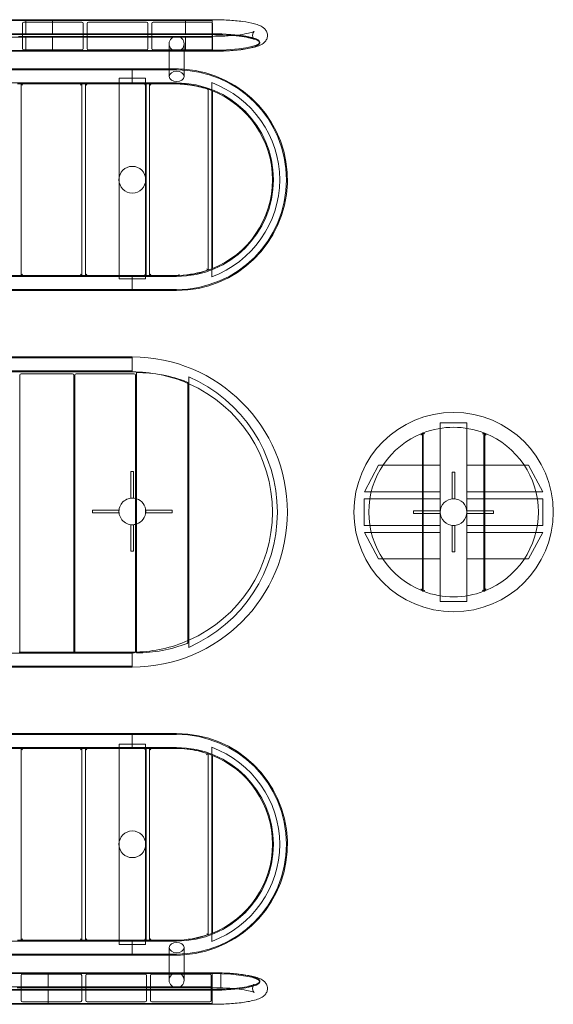
# Model space of a CAD drawing. Extents: x -1454 to 1246, y -1286 to 936.
# Drawn here: x 42 to 1246, y -1286 to 936 of the extents above; entities that cross this region are included whole.
import ezdxf

# ---------------------------------------------------------------- set-up
doc = ezdxf.new("R2010")
doc.units = 0
doc.header["$MEASUREMENT"] = 0

# ---------------------------------------------------------------- blocks, each defined once
blk = doc.blocks.new('A$C0668c55c')
at = {"color": 0, "linetype": 'Continuous', "lineweight": 0}
for p, q in [((-13061.2, 1624.5), (-12691.2, 1624.5)), ((-13061.2, 1622.5), (-12691.2, 1622.5)), ((-12691.2, 1591.8), (-12691.2, 1624.5)), ((-12691.2, 1624.5), (-12691.2, 1590.8)), ((-12691.2, 1624.5), (-12631.2, 1624.5)), ((-12691.2, 1622.5), (-12331.2, 1622.5)), ((-12631.2, 1624.5), (-12631.2, 1602.1)), ((-12631.2, 1624.5), (-12271.2, 1624.5)), ((-12631.2, 1624.5), (-12331.2, 1624.5)), ((-12631.2, 1622.5), (-12271.2, 1622.5)), ((-12331.2, 1602.1), (-12331.2, 1624.5)), ((-12271.2, 1624.5), (-12271.2, 1591)), ((-12271.2, 1591), (-12271.2, 1624.5)), ((-12699, 1615.9), (-12699, 1590.8)), ((-12565, 1618.9), (-12696, 1618.9)), ((-12631.2, 1602.1), (-12631.2, 1590.8)), ((-12562, 1590.8), (-12562, 1615.9)), ((-12553, 1615.9), (-12553, 1590.8)), ((-12419, 1618.9), (-12550, 1618.9)), ((-12416, 1590.8), (-12416, 1615.9)), ((-12407, 1615.9), (-12407, 1590.8)), ((-12273, 1618.9), (-12404, 1618.9)), ((-12331.2, 1590.8), (-12331.2, 1602.1)), ((-12270, 1590.3), (-12270, 1615.9)), ((-13061.2, 1592.8), (-12691.2, 1592.8)), ((-13061.2, 1590.8), (-12691.2, 1590.8)), ((-13061.2, 1585), (-12691.2, 1585)), ((-12708, 1587), (-12699, 1587)), ((-12699, 1590.8), (-12699, 1590.3)), ((-12699, 1590.3), (-12699, 1559.6)), ((-12699, 1587), (-12691.2, 1587)), ((-12691.2, 1592.8), (-12331.2, 1592.8)), ((-12691.2, 1590.8), (-12691.2, 1591.8)), ((-12691.2, 1590.8), (-12331.2, 1590.8)), ((-12691.2, 1556.6), (-12691.2, 1587)), ((-12691.2, 1587), (-12691.2, 1556.6)), ((-12691.2, 1587), (-12562, 1587)), ((-12691.2, 1585), (-12331.2, 1585)), ((-12631.2, 1592.8), (-12271.2, 1592.8)), ((-12631.2, 1590.8), (-12331.2, 1590.8)), ((-12631.2, 1587), (-12631.2, 1556.6)), ((-12631.2, 1587), (-12562, 1587)), ((-12631.2, 1585), (-12271.2, 1585)), ((-12562, 1590.3), (-12562, 1590.8)), ((-12562, 1559.6), (-12562, 1590.3)), ((-12562, 1587), (-12553, 1587)), ((-12562, 1587), (-12553, 1587)), ((-12553, 1590.8), (-12553, 1590.3)), ((-12553, 1590.3), (-12553, 1559.6)), ((-12553, 1587), (-12416, 1587)), ((-12553, 1587), (-12416, 1587)), ((-12416, 1590.3), (-12416, 1590.8)), ((-12416, 1559.6), (-12416, 1590.3)), ((-12416, 1587), (-12407, 1587)), ((-12416, 1587), (-12407, 1587)), ((-12407, 1590.8), (-12407, 1590.3)), ((-12407, 1590.3), (-12407, 1559.6)), ((-12407, 1587), (-12271.2, 1587)), ((-12407, 1587), (-12331.2, 1587)), ((-12331.2, 1590.8), (-12271.2, 1590.8)), ((-12331.2, 1556.6), (-12331.2, 1587)), ((-12271.2, 1591), (-12271.2, 1591)), ((-12271.2, 1553.5), (-12271.2, 1591)), ((-12270, 1559.6), (-12270, 1590.3)), ((-12565, 1556.6), (-12696, 1556.6)), ((-12691.2, 1554.3), (-12691.2, 1556.6)), ((-12691.2, 1556.6), (-12691.2, 1553.3)), ((-12631.2, 1556.6), (-12631.2, 1553.3)), ((-12419, 1556.6), (-12550, 1556.6)), ((-12273, 1556.6), (-12404, 1556.6)), ((-12331.2, 1553.3), (-12331.2, 1556.6)), ((-12163.2, 1572.3), (-12163.2, 1574.2)), ((-12163.2, 1572.3), (-12163.2, 1572.3)), ((-13061.2, 1555.3), (-12691.2, 1555.3)), ((-13061.2, 1553.3), (-12691.2, 1553.3)), ((-12691.2, 1555.3), (-12331.2, 1555.3)), ((-12691.2, 1553.3), (-12691.2, 1554.3)), ((-12691.2, 1553.3), (-12331.2, 1553.3)), ((-12631.2, 1555.3), (-12271.2, 1555.3)), ((-12631.2, 1553.3), (-12271.2, 1553.3)), ((-12271.2, 1553.3), (-12271.2, 1553.5)), ((-12271.2, 1553.3), (-12271.2, 1553.5)), ((-13251.2, 1511.4), (-12451.2, 1511.4)), ((-12834.4, 1513.4), (-12451.2, 1513.4)), ((-12451.2, 1513.4), (-12451.2, 1479.7)), ((-12451.2, 1513.4), (-12368.1, 1513.4)), ((-12451.2, 1479.7), (-12451.2, 1513.4)), ((-12451.2, 1511.4), (-12351.2, 1511.4)), ((-12368.1, 1513.4), (-12351.2, 1513.4)), ((-12481.2, 1492.3), (-12481.2, 1047.2)), ((-12421.2, 1492.3), (-12481.2, 1492.3)), ((-12421.2, 1492.3), (-12421.2, 1047.2)), ((-13251.2, 1481.7), (-12451.2, 1481.7)), ((-12710.2, 1479.7), (-12702.2, 1479.7)), ((-12702.2, 1479.7), (-12565.2, 1479.7)), ((-12702.2, 1479.7), (-12699.2, 1476.7)), ((-12702.2, 1047.2), (-12702.2, 1479.7)), ((-12702.2, 1479.7), (-12565.2, 1479.7)), ((-12568.2, 1476.7), (-12565.2, 1479.7)), ((-12565.2, 1479.7), (-12565.2, 1047.2)), ((-12565.2, 1479.7), (-12557.2, 1479.7)), ((-12554.2, 1476.7), (-12557.2, 1479.7)), ((-12557.2, 1047.2), (-12557.2, 1479.7)), ((-12557.2, 1479.7), (-12420.2, 1479.7)), ((-12557.2, 1479.7), (-12451.2, 1479.7)), ((-12451.2, 1481.7), (-12351.2, 1481.7)), ((-12451.2, 1479.7), (-12451.2, 1479.7)), ((-12451.2, 1479.7), (-12420.2, 1479.7)), ((-12451.2, 1479.7), (-12451.2, 1479.7)), ((-12420.2, 1479.7), (-12423.2, 1476.7)), ((-12420.2, 1479.7), (-12420.2, 1047.2)), ((-12420.2, 1479.7), (-12412.2, 1479.7)), ((-12412.2, 1479.7), (-12409.2, 1476.7)), ((-12412.2, 1479.7), (-12412.2, 1047.2)), ((-12412.2, 1479.7), (-12356.2, 1479.7)), ((-12412.2, 1479.7), (-12354, 1479.7)), ((-12354, 1479.7), (-12351.2, 1479.7)), ((-12280.2, 1467.5), (-12280.2, 1059.5)), ((-12280.2, 1467.5), (-12280.2, 1467.5)), ((-12271.9, 1044.2), (-12271.9, 1482.6)), ((-12271.9, 1462.6), (-12269.9, 1462.6)), ((-12269.9, 1462.6), (-12269.9, 1064.2)), ((-12451.2, 1047.1), (-13251.2, 1047.1)), ((-12451.2, 1045.1), (-13251.2, 1045.1)), ((-12702.2, 1047.2), (-12699.2, 1050.2)), ((-12565.2, 1047.2), (-12702.2, 1047.2)), ((-12568.2, 1050.2), (-12565.2, 1047.2)), ((-12554.2, 1050.2), (-12557.2, 1047.2)), ((-12420.2, 1047.2), (-12557.2, 1047.2)), ((-12481.2, 1047.2), (-12481.2, 1047.1)), ((-12481.2, 1047.1), (-12481.2, 1040)), ((-12451.2, 1047.1), (-12451.2, 1013.4)), ((-12351.2, 1047.1), (-12451.2, 1047.1)), ((-12451.2, 1013.4), (-12451.2, 1047.1)), ((-12351.2, 1045.1), (-12451.2, 1045.1)), ((-12423.2, 1050.2), (-12420.2, 1047.2)), ((-12421.2, 1047.2), (-12421.2, 1047.1)), ((-12421.2, 1047.1), (-12421.2, 1040)), ((-12409.2, 1050.2), (-12412.2, 1047.2)), ((-12344.7, 1047.2), (-12412.2, 1047.2)), ((-12346.3, 1050.2), (-12346.2, 1050.2)), ((-12346.2, 1050.2), (-12344.7, 1047.2)), ((-12280.2, 1059.5), (-12280.4, 1059.9)), ((-12269.9, 1064.2), (-12271.9, 1064.2)), ((-12421.2, 1040), (-12481.2, 1040)), ((-12451.2, 1015.4), (-13251.2, 1015.4)), ((-12451.2, 1013.4), (-13251.2, 1013.4)), ((-12351.2, 1015.4), (-12451.2, 1015.4)), ((-12351.2, 1013.4), (-12451.2, 1013.4)), ((-12747.5, 863.4), (-12451.2, 863.4)), ((-12747.5, 861.4), (-12451.2, 861.4)), ((-12451.2, 829.7), (-12451.2, 863.4)), ((-12451.2, 829.7), (-12451.2, 863.4)), ((-12747.5, 831.7), (-12451.2, 831.7)), ((-12747.5, 829.7), (-12451.2, 829.7)), ((-12585.9, 825.2), (-12701.9, 825.2)), ((-12580.9, 822.5), (-12580.9, 198.5)), ((-12446.9, 825.5), (-12577.9, 825.5)), ((-12443.9, 198.5), (-12443.9, 822.5)), ((-12441.9, 828.1), (-12441.9, 825.1)), ((-12441.9, 198.5), (-12441.9, 825.1)), ((-12704.9, 822.2), (-12704.9, 198.2)), ((-12582.9, 198.2), (-12582.9, 822.2)), ((-12325.6, 219.7), (-12325.6, 803.8)), ((-12323.9, 208), (-12323.9, 818.6)), ((-11756.2, 714.8), (-11696.2, 714.8)), ((-11756.2, 714.8), (-11756.2, 311.7)), ((-11696.2, 714.8), (-11696.2, 311.7)), ((-11796.7, 335.4), (-11796.7, 691.1)), ((-11794.7, 691.9), (-11794.7, 334.7)), ((-11657.7, 334.7), (-11657.7, 691.9)), ((-11655.7, 691.1), (-11655.7, 335.4)), ((-12454.2, 604.9), (-12448.2, 604.9)), ((-12454.2, 604.9), (-12454.2, 544.9)), ((-12448.2, 544.9), (-12448.2, 604.9)), ((-11927.4, 559.1), (-11895.3, 619.1)), ((-11796.7, 619.1), (-11895.3, 619.1)), ((-11794.7, 619.1), (-11796.7, 619.1)), ((-11756.2, 619.1), (-11794.7, 619.1)), ((-11756.2, 619.1), (-11756.2, 559.1)), ((-11729.2, 603.4), (-11723.2, 603.4)), ((-11729.2, 603.4), (-11729.2, 543.4)), ((-11723.2, 543.4), (-11723.2, 603.4)), ((-11696.2, 619.1), (-11696.2, 559.1)), ((-11696.2, 619.1), (-11657.7, 619.1)), ((-11657.7, 619.1), (-11655.7, 619.1)), ((-11655.7, 619.1), (-11557.1, 619.1)), ((-11525, 559.1), (-11557.1, 619.1)), ((-11796.7, 559.1), (-11927.4, 559.1)), ((-11794.7, 559.1), (-11796.7, 559.1)), ((-11756.2, 559.1), (-11794.7, 559.1)), ((-11696.2, 559.1), (-11657.7, 559.1)), ((-11657.7, 559.1), (-11655.7, 559.1)), ((-11655.7, 559.1), (-11525, 559.1)), ((-12454.2, 544.9), (-12448.2, 544.9)), ((-11927.7, 543.3), (-11927.7, 483.3)), ((-11796.7, 543.3), (-11927.7, 543.3)), ((-11796.7, 543.3), (-11927.7, 543.3)), ((-11927.7, 543.3), (-11927.7, 483.3)), ((-11794.7, 543.3), (-11796.7, 543.3)), ((-11794.7, 543.3), (-11796.7, 543.3)), ((-11756.2, 543.3), (-11794.7, 543.3)), ((-11756.2, 543.3), (-11794.7, 543.3)), ((-11756.2, 483.3), (-11756.2, 543.3)), ((-11756.2, 483.3), (-11756.2, 543.3)), ((-11729.2, 543.4), (-11723.2, 543.4)), ((-11696.2, 483.3), (-11696.2, 543.3)), ((-11696.2, 543.3), (-11657.7, 543.3)), ((-11696.2, 483.3), (-11696.2, 543.3)), ((-11696.2, 543.3), (-11657.7, 543.3)), ((-11657.7, 543.3), (-11655.7, 543.3)), ((-11657.7, 543.3), (-11655.7, 543.3)), ((-11655.7, 543.3), (-11524.7, 543.3)), ((-11655.7, 543.3), (-11524.7, 543.3)), ((-11524.7, 543.3), (-11524.7, 483.3)), ((-11524.7, 543.3), (-11524.7, 483.3)), ((-12481.3, 517.8), (-12541.3, 517.8)), ((-12541.3, 511.8), (-12541.3, 517.8)), ((-12541.3, 511.8), (-12481.3, 511.8)), ((-12481.3, 511.8), (-12481.3, 517.8)), ((-12361.1, 517.8), (-12421.1, 517.8)), ((-12421.1, 517.8), (-12421.1, 511.8)), ((-12421.1, 511.8), (-12361.1, 511.8)), ((-12361.1, 517.8), (-12361.1, 511.8)), ((-11756.3, 516.3), (-11816.3, 516.3)), ((-11816.3, 510.3), (-11816.3, 516.3)), ((-11756.3, 510.3), (-11756.3, 516.3)), ((-11636.1, 516.3), (-11696.1, 516.3)), ((-11696.1, 516.3), (-11696.1, 510.3)), ((-11636.1, 516.3), (-11636.1, 510.3)), ((-11816.3, 510.3), (-11756.3, 510.3)), ((-11696.1, 510.3), (-11636.1, 510.3)), ((-12454.2, 484.7), (-12454.2, 424.7)), ((-12448.2, 484.7), (-12454.2, 484.7)), ((-12448.2, 424.7), (-12448.2, 484.7)), ((-11796.7, 483.3), (-11927.7, 483.3)), ((-11796.7, 483.3), (-11927.7, 483.3)), ((-11796.7, 467.4), (-11927.4, 467.4)), ((-11927.4, 467.4), (-11895.3, 407.4)), ((-11794.7, 483.3), (-11796.7, 483.3)), ((-11794.7, 483.3), (-11796.7, 483.3)), ((-11794.7, 467.4), (-11796.7, 467.4)), ((-11756.2, 483.3), (-11794.7, 483.3)), ((-11756.2, 483.3), (-11794.7, 483.3)), ((-11756.2, 467.4), (-11794.7, 467.4)), ((-11756.2, 407.4), (-11756.2, 467.4)), ((-11729.2, 483.2), (-11729.2, 423.2)), ((-11723.2, 483.2), (-11729.2, 483.2)), ((-11723.2, 423.2), (-11723.2, 483.2)), ((-11696.2, 483.3), (-11657.7, 483.3)), ((-11696.2, 483.3), (-11657.7, 483.3)), ((-11696.2, 407.4), (-11696.2, 467.4)), ((-11696.2, 467.4), (-11657.7, 467.4)), ((-11657.7, 483.3), (-11655.7, 483.3)), ((-11657.7, 483.3), (-11655.7, 483.3)), ((-11657.7, 467.4), (-11655.7, 467.4)), ((-11655.7, 483.3), (-11524.7, 483.3)), ((-11655.7, 483.3), (-11524.7, 483.3)), ((-11655.7, 467.4), (-11525, 467.4)), ((-11525, 467.4), (-11557.1, 407.4)), ((-12448.2, 424.7), (-12454.2, 424.7)), ((-11723.2, 423.2), (-11729.2, 423.2)), ((-11796.7, 407.4), (-11895.3, 407.4)), ((-11794.7, 407.4), (-11796.7, 407.4)), ((-11756.2, 407.4), (-11794.7, 407.4)), ((-11696.2, 407.4), (-11657.7, 407.4)), ((-11657.7, 407.4), (-11655.7, 407.4)), ((-11655.7, 407.4), (-11557.1, 407.4)), ((-11696.2, 311.7), (-11756.2, 311.7)), ((-12747.5, 195.1), (-12451.2, 195.1)), ((-12706.2, 197.1), (-12704.7, 197.1)), ((-12704.7, 197.1), (-12583.1, 197.1)), ((-12701.9, 195.2), (-12585.9, 195.2)), ((-12583.1, 197.1), (-12580.6, 197.1)), ((-12580.6, 197.1), (-12451.2, 197.1)), ((-12577.9, 195.5), (-12446.9, 195.5)), ((-12451.2, 197.1), (-12451.2, 195.5)), ((-12451.2, 195.5), (-12451.2, 197.1)), ((-12451.2, 195.5), (-12451.2, 163.4)), ((-12451.2, 163.4), (-12451.2, 195.5)), ((-12441.9, 195.5), (-12441.9, 198.5)), ((-12747.5, 165.4), (-12451.2, 165.4)), ((-12747.5, 163.4), (-12451.2, 163.4)), ((-13251.2, 13.5), (-12451.2, 13.5)), ((-13251.2, 11.5), (-12451.2, 11.5)), ((-12451.2, -20.2), (-12451.2, 13.5)), ((-12451.2, 13.5), (-12451.2, -20.2)), ((-12451.2, 13.5), (-12351.2, 13.5)), ((-12451.2, 11.5), (-12351.2, 11.5)), ((-13251.2, -18.2), (-12451.2, -18.2)), ((-13251.2, -20.2), (-12451.2, -20.2)), ((-12565.2, -20.3), (-12702.2, -20.3)), ((-12699.2, -23.3), (-12702.2, -20.3)), ((-12702.2, -20.3), (-12702.2, -452.9)), ((-12568.2, -23.3), (-12565.2, -20.3)), ((-12565.2, -452.9), (-12565.2, -20.3)), ((-12420.2, -20.3), (-12557.2, -20.3)), ((-12554.2, -23.3), (-12557.2, -20.3)), ((-12557.2, -20.3), (-12557.2, -452.9)), ((-12481.2, -20.2), (-12481.2, -10.4)), ((-12421.2, -10.4), (-12481.2, -10.4)), ((-12481.2, -20.3), (-12481.2, -20.2)), ((-12481.2, -462.7), (-12481.2, -20.3)), ((-12451.2, -18.2), (-12351.2, -18.2)), ((-12451.2, -20.2), (-12351.2, -20.2)), ((-12423.2, -23.3), (-12420.2, -20.3)), ((-12421.2, -20.2), (-12421.2, -10.4)), ((-12421.2, -20.3), (-12421.2, -20.2)), ((-12421.2, -462.7), (-12421.2, -20.3)), ((-12420.2, -452.9), (-12420.2, -20.3)), ((-12412.2, -20.3), (-12409.2, -23.3)), ((-12412.2, -20.3), (-12412.2, -452.9)), ((-12340.9, -20.3), (-12412.2, -20.3)), ((-12271.9, -17.3), (-12271.9, -455.8)), ((-12284.2, -34.4), (-12283.2, -34)), ((-12283.2, -34), (-12280.2, -32.7)), ((-12280.2, -440.5), (-12280.2, -32.7)), ((-12269.9, -37.3), (-12271.9, -37.3)), ((-12269.9, -435.8), (-12269.9, -37.3)), ((-12271.9, -435.8), (-12269.9, -435.8)), ((-12451.2, -454.8), (-13251.2, -454.8)), ((-12702.2, -452.8), (-12710.2, -452.8)), ((-12699.2, -449.9), (-12702.2, -452.9)), ((-12565.2, -452.8), (-12702.2, -452.8)), ((-12702.2, -452.9), (-12565.2, -452.9)), ((-12565.2, -452.9), (-12568.2, -449.9)), ((-12557.2, -452.8), (-12565.2, -452.8)), ((-12554.2, -449.9), (-12557.2, -452.9)), ((-12451.2, -452.8), (-12557.2, -452.8)), ((-12557.2, -452.9), (-12420.2, -452.9)), ((-12421.2, -462.7), (-12481.2, -462.7)), ((-12451.2, -452.8), (-12451.2, -452.9)), ((-12420.2, -452.8), (-12451.2, -452.8)), ((-12451.2, -452.9), (-12451.2, -452.8)), ((-12451.2, -452.9), (-12451.2, -486.5)), ((-12451.2, -486.5), (-12451.2, -452.9)), ((-12351.2, -454.8), (-12451.2, -454.8)), ((-12420.2, -452.9), (-12423.2, -449.9)), ((-12412.2, -452.8), (-12420.2, -452.8)), ((-12409.2, -449.9), (-12412.2, -452.9)), ((-12351.2, -452.8), (-12412.2, -452.8)), ((-12412.2, -452.9), (-12357.3, -452.9)), ((-12357.3, -452.9), (-12357.3, -452.9)), ((-12357.1, -452.9), (-12352.8, -452.9)), ((-12451.2, -484.5), (-13251.2, -484.5)), ((-12451.2, -486.5), (-12834.4, -486.5)), ((-12351.2, -484.5), (-12451.2, -484.5)), ((-12368.1, -486.5), (-12451.2, -486.5)), ((-12351.2, -486.5), (-12368.1, -486.5)), ((-12641.2, -526.4), (-13011.2, -526.4)), ((-12641.2, -528.4), (-13011.2, -528.4)), ((-12702.4, -532.8), (-12702.4, -563.4)), ((-12699.4, -529.8), (-12568.4, -529.8)), ((-12641.2, -529.8), (-12641.2, -526.4)), ((-12641.2, -526.4), (-12641.2, -529.8)), ((-12271.2, -526.4), (-12641.2, -526.4)), ((-12271.2, -528.4), (-12641.2, -528.4)), ((-12641.2, -560.1), (-12641.2, -529.8)), ((-12641.2, -529.8), (-12641.2, -560.1)), ((-12565.4, -563.4), (-12565.4, -532.8)), ((-12556.4, -532.8), (-12556.4, -563.4)), ((-12553.4, -529.8), (-12422.4, -529.8)), ((-12419.4, -563.4), (-12419.4, -532.8)), ((-12410.4, -532.8), (-12410.4, -563.4)), ((-12407.4, -529.8), (-12276.4, -529.8)), ((-12273.4, -563.4), (-12273.4, -532.8)), ((-12271.2, -526.4), (-12271.2, -526.5)), ((-12271.2, -527.1), (-12271.2, -526.5)), ((-12271.2, -563.9), (-12271.2, -527.1)), ((-12251.2, -526.4), (-12251.2, -526.9)), ((-12251.2, -526.9), (-12251.2, -526.4)), ((-12251.2, -526.9), (-12251.2, -546.2)), ((-12251.2, -527.4), (-12251.2, -526.9)), ((-12251.2, -560.1), (-12251.2, -527.4)), ((-12251.2, -546.2), (-12251.2, -560.1)), ((-12163.2, -545.2), (-12163.2, -547.1)), ((-12641.2, -558.1), (-13011.2, -558.1)), ((-12641.2, -563.9), (-13011.2, -563.9)), ((-12641.2, -565.9), (-13011.2, -565.9)), ((-12702.4, -560.1), (-12711.4, -560.1)), ((-12641.2, -560.1), (-12702.4, -560.1)), ((-12702.4, -563.4), (-12702.4, -563.9)), ((-12702.4, -563.9), (-12702.4, -589)), ((-12271.2, -558.1), (-12641.2, -558.1)), ((-12565.4, -560.1), (-12641.2, -560.1)), ((-12641.2, -597.6), (-12641.2, -563.9)), ((-12641.2, -563.9), (-12641.2, -597.6)), ((-12271.2, -563.9), (-12641.2, -563.9)), ((-12271.2, -565.9), (-12641.2, -565.9)), ((-12556.4, -560.1), (-12565.4, -560.1)), ((-12565.4, -563.9), (-12565.4, -563.4)), ((-12565.4, -589), (-12565.4, -563.9)), ((-12419.4, -560.1), (-12556.4, -560.1)), ((-12556.4, -563.4), (-12556.4, -563.9)), ((-12556.4, -563.9), (-12556.4, -589)), ((-12410.4, -560.1), (-12419.4, -560.1)), ((-12419.4, -563.9), (-12419.4, -563.4)), ((-12419.4, -589), (-12419.4, -563.9)), ((-12273.4, -560.1), (-12410.4, -560.1)), ((-12410.4, -563.4), (-12410.4, -563.9)), ((-12410.4, -563.9), (-12410.4, -589)), ((-12271.2, -560.1), (-12273.4, -560.1)), ((-12273.4, -563.9), (-12273.4, -563.4)), ((-12273.4, -589), (-12273.4, -563.9)), ((-12271.2, -563.9), (-12271.2, -564)), ((-12271.2, -597.6), (-12271.2, -564)), ((-12271.2, -565), (-12271.2, -564)), ((-12271.2, -597.6), (-12271.2, -565)), ((-12641.2, -595.6), (-13011.2, -595.6)), ((-12641.2, -597.6), (-13011.2, -597.6)), ((-12699.4, -592), (-12568.4, -592)), ((-12271.2, -595.6), (-12641.2, -595.6)), ((-12271.2, -597.6), (-12641.2, -597.6)), ((-12553.4, -592), (-12422.4, -592)), ((-12407.4, -592), (-12276.4, -592))]:
    blk.add_line(p, q, dxfattribs=at)
for centre, radius in [((-12351.2, 1570.1), 16.9), ((-12451.2, 1263.4), 30.1), ((-11726.2, 513.3), 225), ((-11726.2, 513.3), 30.1), ((-12451.2, -236.5), 30.1), ((-12351.2, -543.3), 16.9)]:
    blk.add_circle(centre, radius, dxfattribs=at)
for centre, radius, start, end in [((-12696, 1615.9), 3, 90, 180), ((-12565, 1615.9), 3, 0, 90), ((-12550, 1615.9), 3, 90, 180), ((-12419, 1615.9), 3, 0, 90), ((-12404, 1615.9), 3, 90, 180), ((-12273, 1615.9), 3, 0, 90), ((-12696, 1559.6), 3, 180, 270), ((-12565, 1559.6), 3, 270, 360), ((-12550, 1559.6), 3, 180, 270), ((-12419, 1559.6), 3, 270, 360), ((-12404, 1559.6), 3, 180, 270), ((-12273, 1559.6), 3, 270, 305.898), ((-12273, 1559.6), 3, 305.898, 0), ((-12351.2, 1263.4), 250, 86.1353, 90), ((-12351.2, 1263.4), 250, 270, 86.1353), ((-12351.2, 1263.4), 248, 270, 90), ((-12351.2, 1263.4), 218.3, 270, 90), ((-12351.2, 1263.4), 216.3, 68.4926, 90), ((-12360.3, 1211.4), 268.4, 73.2991, 81.3795), ((-12355.4, 1260.4), 237.3, 0.7105, 69.4082), ((-12351.2, 1263.4), 216.3, 291.5088, 68.4926), ((-12354.9, 1266), 236.8, 290.5075, 359.3663), ((-12351.2, 1263.4), 216.3, 270, 271.4181), ((-12351.2, 1263.4), 216.3, 271.4181, 271.7179), ((-12358.5, 1291), 244.1, 273.2167, 288.6763), ((-12351.2, 1263.4), 216.3, 271.7179, 291.5088), ((-12451.2, 513.4), 350, 270, 90), ((-12701.9, 822.2), 3, 90, 180), ((-12585.9, 822.2), 3, 0, 90), ((-12577.9, 822.5), 3, 90, 180), ((-12451.2, 513.4), 316.3, 78.9588, 90), ((-12446.9, 822.5), 3, 0, 90), ((-12441.9, 511.8), 316.3, 68.7994, 90), ((-12451.2, 513.4), 316.3, 66.6086, 78.9588), ((-12328.6, 803.8), 3, 360, 68.7994), ((-12451.2, 513.4), 316.3, 66.259, 66.6086), ((-12456.9, 513.3), 333, 293.5406, 66.4594), ((-12451.2, 513.4), 316.3, 293.741, 66.259), ((-11726.2, 513.3), 191.3, 111.6251, 248.3749), ((-11726.2, 513.3), 191.3, 110.9821, 111.6251), ((-11726.2, 513.3), 191.3, 69.0179, 110.9821), ((-11726.2, 513.3), 191.3, 68.3749, 69.0179), ((-11726.2, 513.3), 191.3, 291.6251, 68.3749), ((-12451.2, 514.8), 30.1, 76.0381, 180), ((-12451.2, 514.8), 30.1, 72.0846, 76.0381), ((-12451.2, 514.8), 30.2, 287.9154, 72.0846), ((-12451.2, 514.8), 30.1, 180, 283.9619), ((-12451.2, 514.8), 30.1, 283.9619, 287.9154), ((-11726.2, 513.3), 191.3, 248.3749, 249.0179), ((-11726.2, 513.3), 191.3, 249.0179, 290.9821), ((-11726.2, 513.3), 191.3, 290.9821, 291.6251), ((-12451.2, 513.4), 316.3, 271.6803, 293.3914), ((-12451.2, 513.4), 316.3, 293.3914, 293.741), ((-12441.9, 511.8), 316.3, 270, 291.2006), ((-12328.6, 219.7), 3, 291.2006, 0), ((-12701.9, 198.2), 3, 180, 270), ((-12585.9, 198.2), 3, 270, 0), ((-12577.9, 198.5), 3, 180, 270), ((-12451.2, 513.4), 316.3, 270, 271.2679), ((-12446.9, 198.5), 3, 270, 0), ((-12451.2, 513.4), 316.3, 271.2679, 271.6803), ((-12351.2, -236.5), 250, 273.8647, 90), ((-12351.2, -236.5), 248, 270, 90), ((-12351.2, -236.5), 218.3, 270, 90), ((-12351.2, -236.5), 216.3, 88.5819, 90), ((-12351.2, -236.5), 216.3, 81.9417, 88.5819), ((-12352.9, -234.4), 214.5, 70.1781, 86.7744), ((-12354.9, -239.2), 236.8, 0.6337, 69.4925), ((-12351.2, -236.5), 216.3, 68.4912, 81.9417), ((-12351.2, -236.5), 216.3, 291.5074, 68.4912), ((-12355.4, -233.6), 237.3, 290.5918, 359.2895), ((-12354.9, -221.8), 231, 270.5299, 288.8681), ((-12351.2, -236.5), 216.3, 270.3911, 291.5074), ((-12351.2, -236.5), 216.3, 270, 270.3911), ((-12351.2, -236.5), 250, 270, 273.8647), ((-12699.4, -532.8), 3, 90, 180), ((-12568.4, -532.8), 3, 0, 90), ((-12553.4, -532.8), 3, 90, 180), ((-12422.4, -532.8), 3, 0, 90), ((-12407.4, -532.8), 3, 90, 180), ((-12276.4, -532.8), 3, 0, 90), ((-12699.4, -589), 3, 180, 270), ((-12568.4, -589), 3, 270, 360), ((-12553.4, -589), 3, 180, 270), ((-12422.4, -589), 3, 270, 360), ((-12407.4, -589), 3, 180, 270), ((-12276.4, -589), 3, 270, 360)]:
    blk.add_arc(centre, radius, start, end, dxfattribs=at)
at = {"color": 0, "linetype": 'Continuous', "lineweight": 0, "extrusion": (0, 0, -1)}
for centre, major_axis, ratio, start_param, end_param in [((-12271.2, 1574.2), (108, 0), 0.173486, -1.570796, 1.570796), ((-12271.2, 1572.3), (108, 0), 0.173486, -1.570796, 1.570796), ((-12351.2, 1496.5), (-16.9, 0), 0.694633, -4.712389, 1.570796), ((-12351.2, -469.7), (16.9, 0), 0.694633, -4.712389, 1.570796), ((-12271.2, -545.2), (108, 0), 0.173138, -1.570796, 0.478116), ((-12271.2, -547.1), (108, 0), 0.173138, -1.570796, 1.570796), ((-12271.2, -545.2), (-108, 0), 0.173138, -2.663476, -1.570796)]:
    blk.add_ellipse(centre, major_axis=major_axis, ratio=ratio, start_param=start_param, end_param=end_param, dxfattribs=at)
at = {"color": 0, "linetype": 'Continuous', "lineweight": 0}
for points, knots in [([(-12271.2, 1624.5), (-12259, 1624.5), (-12246.9, 1624.2), (-12223.7, 1622.8), (-12212.6, 1621.8), (-12192.4, 1619.1), (-12183.4, 1617.4), (-12166.7, 1612.8), (-12159.7, 1611.2), (-12151.2, 1602.4), (-12149.9, 1600.8), (-12147.3, 1596), (-12146.2, 1592.5), (-12146.2, 1585.9), (-12146.9, 1583.1), (-12149.1, 1578), (-12150.7, 1575.9), (-12154.8, 1571.6), (-12157.4, 1569.9), (-12167.5, 1564.3), (-12176, 1562.1), (-12196.2, 1558.1), (-12207.1, 1556.6), (-12230.2, 1554.5), (-12242.2, 1553.8), (-12260, 1553.4), (-12265.6, 1553.3), (-12271.2, 1553.3)], [4.712389, 4.712389, 4.712389, 4.712389, 5.040775, 5.040775, 5.371564, 5.371564, 5.713921, 5.713921, 6.116169, 6.116169, 6.189083, 6.189083, 6.28364, 6.28364, 6.359133, 6.359133, 6.446803, 6.446803, 6.589142, 6.589142, 7.0056, 7.0056, 7.367867, 7.367867, 7.702288, 7.702288, 7.853982, 7.853982, 7.853982, 7.853982]), ([(-12271.2, 1590.8), (-12260.3, 1590.8), (-12249.3, 1590.5), (-12228.7, 1589.4), (-12219, 1588.5), (-12202, 1586.4), (-12194.6, 1585.2), (-12183.5, 1582.6), (-12179.5, 1581.3), (-12176.7, 1580.1), (-12176.2, 1579.8), (-12175.7, 1579.5), (-12176.2, 1579.6), (-12178, 1581.9), (-12178.9, 1583.4), (-12180, 1587.7), (-12180, 1590.4), (-12178.9, 1594.5), (-12177.9, 1596), (-12176.5, 1597.7), (-12176.1, 1598.1), (-12175.8, 1598.3), (-12176.1, 1598), (-12178, 1597.1), (-12180.1, 1596.3), (-12186.5, 1594.5), (-12191.4, 1593.3), (-12204, 1591.1), (-12211.9, 1590.1), (-12230, 1588.3), (-12240.1, 1587.7), (-12257.4, 1587.1), (-12264.3, 1587), (-12271.2, 1587)], [4.712389, 4.712389, 4.712389, 4.712389, 5.023982, 5.023982, 5.333488, 5.333488, 5.634129, 5.634129, 5.906349, 5.906349, 6.002235, 6.002235, 6.147447, 6.147447, 6.238764, 6.238764, 6.330481, 6.330481, 6.421957, 6.421957, 6.513748, 6.513748, 6.63498, 6.63498, 6.815141, 6.815141, 7.062519, 7.062519, 7.3513, 7.3513, 7.6566, 7.6566, 7.853982, 7.853982, 7.853982, 7.853982]), ([(-12368.1, 1553.3), (-12368.1, 1553.8), (-12368.1, 1554.4), (-12368.1, 1556.5), (-12368.1, 1558), (-12368.1, 1560.7), (-12368.1, 1562), (-12368.1, 1564.2), (-12368.1, 1565.2), (-12368.1, 1566.9), (-12368.1, 1567.6), (-12368.1, 1568.8), (-12368.1, 1569.3), (-12368.1, 1569.9), (-12368.1, 1570), (-12368.1, 1570.1)], [100.621784, 100.621784, 100.621784, 100.621784, 104.960222, 104.960222, 118.525374, 118.525374, 132.090525, 132.090525, 145.655677, 145.655677, 159.220828, 159.220828, 172.78598, 172.78598, 184.638139, 184.638139, 184.638139, 184.638139]), ([(-12334.4, 1570.1), (-12334.4, 1570.1), (-12334.4, 1569.9), (-12334.4, 1569.4), (-12334.4, 1569), (-12334.4, 1567.9), (-12334.4, 1567.2), (-12334.4, 1565.6), (-12334.4, 1564.6), (-12334.4, 1562.5), (-12334.4, 1561.3), (-12334.4, 1558.6), (-12334.4, 1557.1), (-12334.4, 1554.8), (-12334.4, 1554.1), (-12334.4, 1553.3)], [0, 0, 0, 0, 10.002365, 10.002365, 23.569314, 23.569314, 37.134464, 37.134464, 50.699616, 50.699616, 64.264768, 64.264768, 77.829919, 77.829919, 84.016486, 84.016486, 84.016486, 84.016486]), ([(-12368.1, 1508.5), (-12368.1, 1510), (-12368.1, 1511.5), (-12368.1, 1516), (-12368.1, 1518.8), (-12368.1, 1524.4), (-12368.1, 1527.1), (-12368.1, 1532.2), (-12368.1, 1534.7), (-12368.1, 1539.3), (-12368.1, 1541.6), (-12368.1, 1545.8), (-12368.1, 1547.8), (-12368.1, 1550.9), (-12368.1, 1552.1), (-12368.1, 1553.3)], [16.851985, 16.851985, 16.851985, 16.851985, 23.569314, 23.569314, 37.134464, 37.134464, 50.699616, 50.699616, 64.264768, 64.264768, 77.829919, 77.829919, 91.395071, 91.395071, 100.621784, 100.621784, 100.621784, 100.621784]), ([(-12334.4, 1553.3), (-12334.4, 1552.4), (-12334.4, 1551.4), (-12334.4, 1548.6), (-12334.4, 1546.6), (-12334.4, 1542.5), (-12334.4, 1540.3), (-12334.4, 1535.6), (-12334.4, 1533.2), (-12334.4, 1528.1), (-12334.4, 1525.5), (-12334.4, 1520), (-12334.4, 1517.1), (-12334.4, 1512.2), (-12334.4, 1510.2), (-12334.4, 1508.2)], [84.016486, 84.016486, 84.016486, 84.016486, 91.395071, 91.395071, 104.960222, 104.960222, 118.525374, 118.525374, 132.090525, 132.090525, 145.655677, 145.655677, 159.220828, 159.220828, 168.201878, 168.201878, 168.201878, 168.201878]), ([(-12368.1, 1496.5), (-12368.1, 1499), (-12368.1, 1501.4), (-12368.1, 1505.3), (-12368.1, 1506.9), (-12368.1, 1508.5)], [0, 0, 0, 0, 10.002365, 10.002365, 16.851985, 16.851985, 16.851985, 16.851985]), ([(-12334.4, 1508.2), (-12334.4, 1507.1), (-12334.4, 1506.1), (-12334.4, 1502.3), (-12334.4, 1499.4), (-12334.4, 1496.5)], [168.201878, 168.201878, 168.201878, 168.201878, 172.78598, 172.78598, 184.638139, 184.638139, 184.638139, 184.638139]), ([(-12320.1, 1476.7), (-12322.2, 1477), (-12324.4, 1477.4), (-12328.9, 1477.9), (-12331.1, 1478.2), (-12335.7, 1478.6), (-12338, 1478.8), (-12342.5, 1479.2), (-12344.7, 1479.3), (-12348.1, 1479.5), (-12349.5, 1479.5), (-12351.6, 1479.6), (-12352.3, 1479.6), (-12353.3, 1479.7), (-12353.6, 1479.7), (-12354.3, 1479.7), (-12354.6, 1479.7), (-12355.1, 1479.7), (-12355.3, 1479.7), (-12355.6, 1479.7), (-12355.7, 1479.7), (-12355.8, 1479.7), (-12355.9, 1479.7), (-12356, 1479.7), (-12356, 1479.7), (-12356.1, 1479.7), (-12356.1, 1479.7), (-12356.1, 1479.7), (-12356.2, 1479.7), (-12356.2, 1479.7), (-12356.2, 1479.7), (-12356.2, 1479.7), (-12356.2, 1479.7), (-12356.2, 1479.7)], [16.485356, 16.485356, 16.485356, 16.485356, 22.802645, 22.802645, 29.119933, 29.119933, 35.437221, 35.437221, 41.75451, 41.75451, 45.581298, 45.581298, 47.494693, 47.494693, 48.45139, 48.45139, 49.408087, 49.408087, 49.960608, 49.960608, 50.236868, 50.236868, 50.374999, 50.374999, 50.513129, 50.513129, 50.576946, 50.576946, 50.640763, 50.640763, 50.664461, 50.664461, 50.68816, 50.68816, 50.68816, 50.68816]), ([(-12280.2, 1467.5), (-12280.2, 1467.5), (-12280.2, 1467.5), (-12280.3, 1467.6), (-12280.4, 1467.6), (-12280.5, 1467.6), (-12280.6, 1467.6), (-12280.8, 1467.7), (-12280.9, 1467.8), (-12281.2, 1467.8), (-12281.3, 1467.9), (-12281.7, 1468), (-12281.9, 1468), (-12282.2, 1468.2), (-12282.4, 1468.2), (-12282.8, 1468.3), (-12283, 1468.4), (-12283.2, 1468.4)], [9.411239, 9.411239, 9.411239, 9.411239, 9.8047, 9.8047, 10.368592, 10.368592, 10.932484, 10.932484, 11.496376, 11.496376, 12.088481, 12.088481, 12.680587, 12.680587, 13.272693, 13.272693, 13.864799, 13.864799, 13.864799, 13.864799]), ([(-12280.4, 1059.9), (-12280.5, 1060), (-12280.6, 1060.1), (-12281, 1060.4), (-12281.3, 1060.6), (-12281.9, 1061), (-12282.1, 1061.2), (-12282.7, 1061.6), (-12282.9, 1061.8), (-12283.2, 1062), (-12283.2, 1062), (-12283.2, 1062)], [6.310845, 6.310845, 6.310845, 6.310845, 7.315276, 7.315276, 8.579609, 8.579609, 9.577902, 9.577902, 10.592705, 10.592705, 10.595579, 10.595579, 10.595579, 10.595579]), ([(-11799.7, 686.6), (-11799.7, 686.6), (-11799.7, 686.6), (-11799.3, 687.2), (-11798.9, 687.8), (-11798.2, 688.9), (-11797.8, 689.4), (-11797.4, 690.1), (-11797.2, 690.4), (-11796.9, 690.8), (-11796.8, 690.9), (-11796.7, 691.1), (-11796.7, 691.1), (-11796.7, 691.1)], [-0.004434, -0.004434, -0.004434, -0.004434, 0, 0, 2.11351, 2.11351, 4.165733, 4.165733, 5.616203, 5.616203, 6.58042, 6.58042, 7.384095, 7.384095, 7.384095, 7.384095]), ([(-11794.7, 691.9), (-11794.7, 691.9), (-11794.6, 691.8), (-11794.4, 691.7), (-11794.3, 691.6), (-11793.8, 691.3), (-11793.5, 691), (-11792.9, 690.7), (-11792.7, 690.5), (-11792.5, 690.3), (-11792.4, 690.3), (-11792.2, 690.2), (-11791.9, 690), (-11791.7, 689.8), (-11791.7, 689.8), (-11791.7, 689.8)], [0.000152, 0.000152, 0.000152, 0.000152, 0.975576, 0.975576, 2.037569, 2.037569, 3.439127, 3.439127, 4.292199, 4.292199, 4.332091, 4.332091, 5.223056, 5.223056, 5.22602, 5.22602, 5.22602, 5.22602]), ([(-11660.7, 689.8), (-11660.7, 689.8), (-11660.7, 689.8), (-11660.4, 690), (-11660.2, 690.2), (-11659.7, 690.5), (-11659.4, 690.7), (-11658.9, 691.1), (-11658.6, 691.3), (-11658.1, 691.6), (-11658, 691.7), (-11657.8, 691.8), (-11657.7, 691.9), (-11657.7, 691.9)], [-0.002984, -0.002984, -0.002984, -0.002984, 0, 0, 0.975419, 0.975419, 1.928906, 1.928906, 3.205388, 3.205388, 4.273693, 4.273693, 5.254916, 5.254916, 5.254916, 5.254916]), ([(-11655.7, 691.1), (-11655.7, 691.1), (-11655.7, 691.1), (-11655.7, 691.1), (-11655.7, 691), (-11655.5, 690.8), (-11655.4, 690.7), (-11655.1, 690.3), (-11654.9, 690), (-11654.4, 689.2), (-11654.1, 688.7), (-11653.4, 687.7), (-11653.1, 687.2), (-11652.7, 686.6), (-11652.7, 686.6), (-11652.7, 686.6)], [0.000152, 0.000152, 0.000152, 0.000152, 0.134313, 0.134313, 0.817384, 0.817384, 1.680206, 1.680206, 2.907621, 2.907621, 4.318289, 4.318289, 5.868971, 5.868971, 5.872557, 5.872557, 5.872557, 5.872557]), ([(-11796.7, 335.4), (-11796.7, 335.4), (-11796.7, 335.4), (-11796.7, 335.5), (-11796.8, 335.5), (-11796.9, 335.7), (-11797, 335.8), (-11797.3, 336.2), (-11797.5, 336.6), (-11798, 337.4), (-11798.3, 337.8), (-11799, 338.8), (-11799.3, 339.4), (-11799.7, 339.9), (-11799.7, 339.9), (-11799.7, 339.9)], [0.000152, 0.000152, 0.000152, 0.000152, 0.134313, 0.134313, 0.817384, 0.817384, 1.680206, 1.680206, 2.907621, 2.907621, 4.318289, 4.318289, 5.868971, 5.868971, 5.872557, 5.872557, 5.872557, 5.872557]), ([(-11791.7, 336.7), (-11791.7, 336.7), (-11791.7, 336.7), (-11792, 336.5), (-11792.2, 336.4), (-11792.8, 336), (-11793, 335.8), (-11793.6, 335.4), (-11793.8, 335.2), (-11794.3, 334.9), (-11794.4, 334.8), (-11794.6, 334.7), (-11794.7, 334.7), (-11794.7, 334.7)], [-0.002984, -0.002984, -0.002984, -0.002984, 0, 0, 0.975419, 0.975419, 1.928906, 1.928906, 3.205388, 3.205388, 4.273693, 4.273693, 5.254916, 5.254916, 5.254916, 5.254916]), ([(-11657.7, 334.7), (-11657.7, 334.7), (-11657.8, 334.7), (-11658, 334.8), (-11658.1, 334.9), (-11658.6, 335.3), (-11658.9, 335.5), (-11659.5, 335.9), (-11659.7, 336), (-11659.9, 336.2), (-11660, 336.2), (-11660.2, 336.4), (-11660.5, 336.6), (-11660.7, 336.7), (-11660.7, 336.7), (-11660.7, 336.7)], [0.000152, 0.000152, 0.000152, 0.000152, 0.975576, 0.975576, 2.037569, 2.037569, 3.439127, 3.439127, 4.292197, 4.292197, 4.332122, 4.332122, 5.223056, 5.223056, 5.22602, 5.22602, 5.22602, 5.22602]), ([(-11652.7, 339.9), (-11652.7, 339.9), (-11652.7, 339.9), (-11653.1, 339.3), (-11653.5, 338.7), (-11654.2, 337.6), (-11654.6, 337.1), (-11655.1, 336.4), (-11655.2, 336.1), (-11655.5, 335.7), (-11655.6, 335.6), (-11655.7, 335.5), (-11655.7, 335.4), (-11655.7, 335.4)], [-0.004434, -0.004434, -0.004434, -0.004434, 0, 0, 2.11351, 2.11351, 4.165733, 4.165733, 5.616203, 5.616203, 6.58042, 6.58042, 7.384095, 7.384095, 7.384095, 7.384095]), ([(-12280.2, -440.5), (-12280.2, -440.5), (-12280.3, -440.4), (-12280.5, -440.3), (-12280.6, -440.2), (-12281.1, -439.9), (-12281.4, -439.6), (-12282, -439.2), (-12282.2, -439), (-12282.5, -438.8), (-12282.5, -438.8), (-12282.7, -438.7), (-12283, -438.5), (-12283.2, -438.3), (-12283.2, -438.3), (-12283.2, -438.3)], [0.000153, 0.000153, 0.000153, 0.000153, 0.963565, 0.963565, 2.017396, 2.017396, 3.431338, 3.431338, 4.386177, 4.386177, 4.416556, 4.416556, 5.259515, 5.259515, 5.262515, 5.262515, 5.262515, 5.262515]), ([(-12357.3, -452.9), (-12357.3, -452.9), (-12357.3, -452.9), (-12357.3, -452.9), (-12357.2, -452.9), (-12357.2, -452.9), (-12357.2, -452.9), (-12357.1, -452.9), (-12357.1, -452.9), (-12357.1, -452.9), (-12357.1, -452.9), (-12357.1, -452.9), (-12357.1, -452.9), (-12357.1, -452.9), (-12357.1, -452.9), (-12357.1, -452.9), (-12357.1, -452.9), (-12357.1, -452.9)], [0.949166, 0.949166, 0.949166, 0.949166, 0.9635687, 0.9635687, 1.1012214, 1.1012214, 1.1640544, 1.1640544, 1.195471, 1.195471, 1.2268875, 1.2268875, 1.24563, 1.24563, 1.2550012, 1.2550012, 1.2643724, 1.2643724, 1.2643724, 1.2643724]), ([(-12368.1, -481.6), (-12368.1, -480.5), (-12368.1, -479.3), (-12368.1, -475.4), (-12368.1, -472.6), (-12368.1, -469.7)], [167.786284, 167.786284, 167.786284, 167.786284, 172.78598, 172.78598, 184.638139, 184.638139, 184.638139, 184.638139]), ([(-12368.1, -526.4), (-12368.1, -525.5), (-12368.1, -524.5), (-12368.1, -521.7), (-12368.1, -519.7), (-12368.1, -515.6), (-12368.1, -513.4), (-12368.1, -508.8), (-12368.1, -506.4), (-12368.1, -501.3), (-12368.1, -498.7), (-12368.1, -493.2), (-12368.1, -490.3), (-12368.1, -485.5), (-12368.1, -483.6), (-12368.1, -481.6)], [84.016486, 84.016486, 84.016486, 84.016486, 91.395071, 91.395071, 104.960222, 104.960222, 118.525374, 118.525374, 132.090525, 132.090525, 145.655677, 145.655677, 159.220828, 159.220828, 167.786284, 167.786284, 167.786284, 167.786284]), ([(-12334.4, -469.7), (-12334.4, -472.1), (-12334.4, -474.5), (-12334.4, -478.4), (-12334.4, -479.9), (-12334.4, -481.3)], [0, 0, 0, 0, 10.002365, 10.002365, 16.436398, 16.436398, 16.436398, 16.436398]), ([(-12334.4, -481.3), (-12334.4, -483), (-12334.4, -484.6), (-12334.4, -489.1), (-12334.4, -492), (-12334.4, -497.5), (-12334.4, -500.2), (-12334.4, -505.4), (-12334.4, -507.8), (-12334.4, -512.5), (-12334.4, -514.7), (-12334.4, -518.9), (-12334.4, -520.9), (-12334.4, -524.1), (-12334.4, -525.3), (-12334.4, -526.4)], [16.436398, 16.436398, 16.436398, 16.436398, 23.569314, 23.569314, 37.134464, 37.134464, 50.699616, 50.699616, 64.264768, 64.264768, 77.829919, 77.829919, 91.395071, 91.395071, 100.621784, 100.621784, 100.621784, 100.621784]), ([(-12368.1, -543.3), (-12368.1, -543.2), (-12368.1, -543.1), (-12368.1, -542.6), (-12368.1, -542.1), (-12368.1, -541), (-12368.1, -540.3), (-12368.1, -538.7), (-12368.1, -537.8), (-12368.1, -535.6), (-12368.1, -534.4), (-12368.1, -531.7), (-12368.1, -530.3), (-12368.1, -528), (-12368.1, -527.2), (-12368.1, -526.4)], [0, 0, 0, 0, 10.002365, 10.002365, 23.569314, 23.569314, 37.134464, 37.134464, 50.699616, 50.699616, 64.264768, 64.264768, 77.829919, 77.829919, 84.016486, 84.016486, 84.016486, 84.016486]), ([(-12334.4, -526.4), (-12334.4, -527), (-12334.4, -527.5), (-12334.4, -529.6), (-12334.4, -531.1), (-12334.4, -533.9), (-12334.4, -535.1), (-12334.4, -537.4), (-12334.4, -538.3), (-12334.4, -540), (-12334.4, -540.8), (-12334.4, -541.9), (-12334.4, -542.4), (-12334.4, -543), (-12334.4, -543.2), (-12334.4, -543.3)], [100.621784, 100.621784, 100.621784, 100.621784, 104.960222, 104.960222, 118.525374, 118.525374, 132.090525, 132.090525, 145.655677, 145.655677, 159.220828, 159.220828, 172.78598, 172.78598, 184.638139, 184.638139, 184.638139, 184.638139]), ([(-12271.2, -526.4), (-12259, -526.4), (-12246.9, -526.8), (-12223.7, -528.1), (-12212.6, -529.2), (-12192.4, -531.9), (-12183.4, -533.6), (-12166.7, -538.1), (-12159.7, -539.8), (-12151.2, -548.5), (-12149.9, -550.1), (-12147.3, -554.9), (-12146.2, -558.4), (-12146.2, -565), (-12146.9, -567.8), (-12149.1, -572.9), (-12150.7, -575), (-12154.8, -579.4), (-12157.4, -581), (-12167.4, -586.6), (-12175.9, -588.8), (-12196, -592.8), (-12206.9, -594.3), (-12230, -596.4), (-12241.9, -597.1), (-12259.8, -597.6), (-12265.5, -597.6), (-12271.2, -597.6)], [4.712389, 4.712389, 4.712389, 4.712389, 5.040767, 5.040767, 5.371546, 5.371546, 5.713885, 5.713885, 6.116086, 6.116086, 6.189013, 6.189013, 6.28351, 6.28351, 6.358906, 6.358906, 6.44641, 6.44641, 6.588289, 6.588289, 7.003116, 7.003116, 7.365764, 7.365764, 7.700239, 7.700239, 7.853982, 7.853982, 7.853982, 7.853982]), ([(-12271.2, -560.1), (-12260.3, -560.1), (-12249.3, -560.4), (-12228.7, -561.6), (-12219, -562.4), (-12202, -564.5), (-12194.6, -565.8), (-12183.5, -568.3), (-12179.5, -569.6), (-12176.7, -570.9), (-12176.2, -571.2), (-12175.7, -571.5), (-12176.2, -571.3), (-12178, -569), (-12178.9, -567.5), (-12180, -563.3), (-12180, -560.6), (-12178.9, -556.4), (-12177.9, -554.9), (-12176.5, -553.2), (-12176.1, -552.9), (-12175.7, -552.6), (-12176.1, -552.9), (-12178, -553.8), (-12180, -554.6), (-12186.4, -556.5), (-12191.3, -557.6), (-12203.8, -559.8), (-12211.8, -560.8), (-12229.8, -562.6), (-12239.9, -563.2), (-12257.2, -563.8), (-12264.2, -563.9), (-12271.2, -563.9)], [4.712389, 4.712389, 4.712389, 4.712389, 5.02399, 5.02399, 5.333505, 5.333505, 5.63416, 5.63416, 5.906403, 5.906403, 6.002283, 6.002283, 6.147446, 6.147446, 6.238659, 6.238659, 6.330206, 6.330206, 6.421546, 6.421546, 6.513167, 6.513167, 6.634091, 6.634091, 6.813833, 6.813833, 7.060891, 7.060891, 7.349537, 7.349537, 7.654795, 7.654795, 7.853982, 7.853982, 7.853982, 7.853982])]:
    blk.add_open_spline(points, degree=3, knots=knots, dxfattribs=at)

msp = doc.modelspace()

# ---------------------------------------------------------------- block references
msp.add_blockref('A$C0668c55c', (12747.2, -688.6))

doc.saveas('drawing.dxf')
